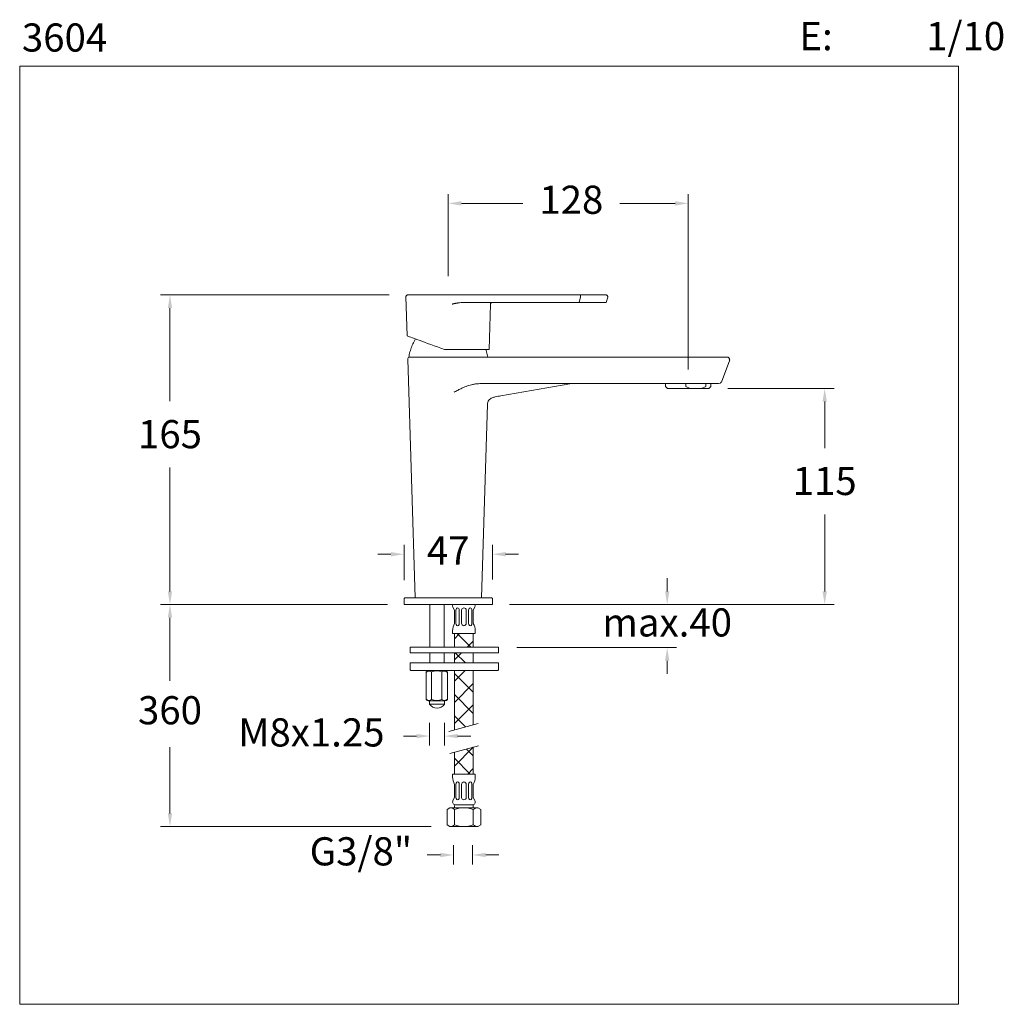
# Model space of a CAD drawing. Units: millimetres. Extents: x 1391.6 to 1443.9, y 1745.1 to 1797.6.
import ezdxf

# ---------------------------------------------------------------- set-up
doc = ezdxf.new("R2010")
doc.units = ezdxf.units.MM
for name, color, linetype, lineweight in [('cotas', 253, 'Continuous', 5), ('cuerpo', 7, 'Continuous', 5), ('Lineas finas', 253, 'Continuous', 5)]:
    doc.layers.add(name, color=color, linetype=linetype, lineweight=lineweight)
doc.styles.add('ARIAL', font='arial.ttf')
doc.styles.add('RS (E1.10)', font='calibril.ttf', dxfattribs={"height": 1.5})
doc.dimstyles.new('RS (E1.10)', dxfattribs={"dimtxt": 1.5, "dimasz": 0.7, "dimexe": 0.5, "dimexo": 1, "dimgap": 1, "dimtad": 0, "dimtih": 1, "dimtoh": 1, "dimdec": 0, "dimlfac": 10, "dimtxsty": 'ARIAL', "dimcen": 0, "dimclrd": 256, "dimclre": 256, "dimclrt": 256, "dimadec": 0, "dimazin": 0, "dimtfac": 1, "dimtdec": 0, "dimtofl": 0, "dimtmove": 0, "dimatfit": 3, "dimfxl": 1, "dimlwd": -1, "dimlwe": -1, "dimarcsym": 0})

# ---------------------------------------------------------------- blocks, each defined once
blk = doc.blocks.new('*D13')
at = {"layer": 'cotas', "linetype": 'Continuous', "transparency": 16777216}
for p, q in [((1411.22, 1782.91), (1399.055, 1782.91)), ((1399.555, 1782.21), (1399.555, 1777.24)), ((1399.555, 1767.11), (1399.555, 1773.708)), ((1411.122, 1766.41), (1399.055, 1766.41))]:
    blk.add_line(p, q, dxfattribs=at)
for points in [[(1399.439, 1782.21), (1399.672, 1782.21), (1399.555, 1782.91)], [(1399.439, 1767.11), (1399.672, 1767.11), (1399.555, 1766.41)]]:
    blk.add_solid(points, dxfattribs=at)
at = {"layer": 'Defpoints', "color": 0, "linetype": 'Continuous', "transparency": 16777216}
for p in [(1412.22, 1782.91), (1399.555, 1766.41), (1412.122, 1766.41)]:
    blk.add_point(p, dxfattribs=at)
at = {"layer": 'cotas', "linetype": 'Continuous', "transparency": 16777216, "insert": (1399.555, 1776.24), "char_height": 1.5, "attachment_point": 2, "style": 'ARIAL'}
blk.add_mtext('165', dxfattribs=at)
blk = doc.blocks.new('*D14')
at = {"layer": 'cotas', "linetype": 'Continuous', "transparency": 16777216}
for p, q in [((1429.261, 1777.928), (1434.925, 1777.928)), ((1434.425, 1777.228), (1434.425, 1774.745)), ((1434.425, 1767.11), (1434.425, 1771.213)), ((1417.633, 1766.41), (1434.925, 1766.41))]:
    blk.add_line(p, q, dxfattribs=at)
for points in [[(1434.308, 1777.228), (1434.542, 1777.228), (1434.425, 1777.928)], [(1434.308, 1767.11), (1434.542, 1767.11), (1434.425, 1766.41)]]:
    blk.add_solid(points, dxfattribs=at)
at = {"layer": 'Defpoints', "color": 0, "linetype": 'Continuous', "transparency": 16777216}
for p in [(1428.261, 1777.928), (1434.425, 1777.928), (1416.633, 1766.41)]:
    blk.add_point(p, dxfattribs=at)
at = {"layer": 'cotas', "linetype": 'Continuous', "transparency": 16777216, "insert": (1434.425, 1773.745), "char_height": 1.5, "attachment_point": 2, "style": 'ARIAL'}
blk.add_mtext('115', dxfattribs=at)
blk = doc.blocks.new('*D15')
at = {"layer": 'cotas', "transparency": 16777216}
for p, q in [((1414.661, 1753.58), (1414.661, 1752.565)), ((1415.673, 1753.58), (1415.673, 1752.565)), ((1413.961, 1753.065), (1413.261, 1753.065)), ((1416.373, 1753.065), (1417.073, 1753.065))]:
    blk.add_line(p, q, dxfattribs=at)
for points in [[(1413.961, 1753.182), (1413.961, 1752.948), (1414.661, 1753.065)], [(1416.373, 1753.182), (1416.373, 1752.948), (1415.673, 1753.065)]]:
    blk.add_solid(points, dxfattribs=at)
at = {"layer": 'Defpoints', "color": 0, "transparency": 16777216}
for p in [(1414.661, 1754.58), (1415.673, 1754.58), (1415.673, 1753.065)]:
    blk.add_point(p, dxfattribs=at)
at = {"layer": 'cotas', "transparency": 16777216, "insert": (1409.723, 1753.065), "char_height": 1.5, "attachment_point": 5, "style": 'ARIAL'}
blk.add_mtext('G3/8"', dxfattribs=at)
blk = doc.blocks.new('*D9')
at = {"layer": 'cotas', "transparency": 16777216}
for p, q in [((1411.146, 1766.41), (1399.055, 1766.41)), ((1399.555, 1765.71), (1399.555, 1762.35)), ((1399.555, 1755.28), (1399.555, 1758.818)), ((1413.46, 1754.58), (1399.055, 1754.58))]:
    blk.add_line(p, q, dxfattribs=at)
for points in [[(1399.439, 1765.71), (1399.672, 1765.71), (1399.555, 1766.41)], [(1399.439, 1755.28), (1399.672, 1755.28), (1399.555, 1754.58)]]:
    blk.add_solid(points, dxfattribs=at)
at = {"layer": 'Defpoints', "color": 0, "transparency": 16777216}
for p in [(1412.146, 1766.41), (1399.555, 1754.58), (1414.46, 1754.58)]:
    blk.add_point(p, dxfattribs=at)
at = {"layer": 'cotas', "transparency": 16777216, "insert": (1399.555, 1760.584), "char_height": 1.5, "attachment_point": 5, "style": 'ARIAL'}
blk.add_mtext('360', dxfattribs=at)
blk = doc.blocks.new('*D10')
at = {"layer": 'cotas', "transparency": 16777216}
for p, q in [((1413.385, 1760.104), (1413.385, 1758.902)), ((1414.177, 1760.104), (1414.177, 1758.902)), ((1412.685, 1759.402), (1411.985, 1759.402)), ((1414.877, 1759.402), (1415.577, 1759.402))]:
    blk.add_line(p, q, dxfattribs=at)
for points in [[(1412.685, 1759.519), (1412.685, 1759.286), (1413.385, 1759.402)], [(1414.877, 1759.519), (1414.877, 1759.286), (1414.177, 1759.402)]]:
    blk.add_solid(points, dxfattribs=at)
at = {"layer": 'Defpoints', "color": 0, "transparency": 16777216}
for p in [(1413.385, 1761.104), (1414.177, 1761.104), (1414.177, 1759.402)]:
    blk.add_point(p, dxfattribs=at)
at = {"layer": 'cotas', "transparency": 16777216, "insert": (1407.086, 1759.402), "char_height": 1.5, "attachment_point": 5, "style": 'ARIAL'}
blk.add_mtext('M8x1.25', dxfattribs=at)
blk = doc.blocks.new('*D16')
at = {"layer": 'cotas', "transparency": 16777216}
for p, q in [((1426.036, 1767.11), (1426.036, 1767.81)), ((1417.735, 1766.41), (1426.536, 1766.41)), ((1418.03, 1764.117), (1426.536, 1764.117)), ((1426.036, 1763.417), (1426.036, 1762.717))]:
    blk.add_line(p, q, dxfattribs=at)
for points in [[(1425.919, 1767.11), (1426.152, 1767.11), (1426.036, 1766.41)], [(1425.919, 1763.417), (1426.152, 1763.417), (1426.036, 1764.117)]]:
    blk.add_solid(points, dxfattribs=at)
at = {"layer": 'Defpoints', "color": 0, "transparency": 16777216}
for p in [(1416.735, 1766.41), (1417.03, 1764.117), (1426.036, 1764.117)]:
    blk.add_point(p, dxfattribs=at)
at = {"layer": 'cotas', "transparency": 16777216, "insert": (1426.036, 1765.263), "char_height": 1.5, "attachment_point": 5, "style": 'ARIAL'}
blk.add_mtext('max.40', dxfattribs=at)
blk = doc.blocks.new('*D11')
at = {"layer": 'cotas', "transparency": 16777216}
for p, q in [((1414.378, 1783.91), (1414.378, 1788.288)), ((1427.158, 1778.928), (1427.158, 1788.288)), ((1415.078, 1787.788), (1418.343, 1787.788)), ((1426.458, 1787.788), (1423.519, 1787.788))]:
    blk.add_line(p, q, dxfattribs=at)
for points in [[(1415.078, 1787.905), (1415.078, 1787.671), (1414.378, 1787.788)], [(1426.458, 1787.905), (1426.458, 1787.671), (1427.158, 1787.788)]]:
    blk.add_solid(points, dxfattribs=at)
at = {"layer": 'Defpoints', "color": 0, "transparency": 16777216}
for p in [(1427.158, 1787.788), (1414.378, 1782.91), (1427.158, 1777.928)]:
    blk.add_point(p, dxfattribs=at)
at = {"layer": 'cotas', "transparency": 16777216, "insert": (1420.931, 1787.788), "char_height": 1.5, "attachment_point": 5, "style": 'ARIAL'}
blk.add_mtext('128', dxfattribs=at)
blk = doc.blocks.new('*D12')
at = {"layer": 'cotas', "transparency": 16777216}
for p, q in [((1412.021, 1767.711), (1412.021, 1769.593)), ((1416.725, 1767.74), (1416.725, 1769.593)), ((1411.321, 1769.093), (1410.621, 1769.093)), ((1417.425, 1769.093), (1418.125, 1769.093))]:
    blk.add_line(p, q, dxfattribs=at)
for points in [[(1411.321, 1769.21), (1411.321, 1768.977), (1412.021, 1769.093)], [(1417.425, 1769.21), (1417.425, 1768.977), (1416.725, 1769.093)]]:
    blk.add_solid(points, dxfattribs=at)
at = {"layer": 'Defpoints', "color": 0, "transparency": 16777216}
for p in [(1416.725, 1769.093), (1412.021, 1766.711), (1416.725, 1766.74)]:
    blk.add_point(p, dxfattribs=at)
at = {"layer": 'cotas', "transparency": 16777216, "insert": (1414.373, 1769.093), "char_height": 1.5, "attachment_point": 5, "style": 'ARIAL'}
blk.add_mtext('47', dxfattribs=at)

msp = doc.modelspace()

# ---------------------------------------------------------------- hatches: boundary and pattern name
at = {"layer": 'Lineas finas'}
h = msp.add_hatch(dxfattribs=at)
h.set_pattern_fill('ANSI37', color=256, scale=6.4, style=0)
h.set_pattern_definition([(45, (1390.5928, 1729.159), (-0.565685, 0.565685), []), (135, (1390.5928, 1729.159), (-0.565685, -0.565685), [])])
h.paths.add_polyline_path([(1415.71, 1764.409), (1415.71, 1764.86), (1415.394, 1764.86)])
h.paths.add_polyline_path([(1414.71, 1763.837), (1414.71, 1763.298), (1415.71, 1763.298), (1415.71, 1763.537), (1415.71, 1763.837)])
h.paths.add_polyline_path([(1414.71, 1759.723), (1415.71, 1760.003), (1415.71, 1762.898), (1414.71, 1762.898)])
h.paths.add_polyline_path([(1415.71, 1757.38), (1415.71, 1758.803), (1414.71, 1758.535), (1414.71, 1757.38)])
h.paths.add_polyline_path([(1414.71, 1764.137), (1415.71, 1764.137), (1415.71, 1764.426), (1415.394, 1764.86), (1414.71, 1764.86)])

# ---------------------------------------------------------------- linework, layer by layer
at = {"layer": 'cotas'}
msp.add_lwpolyline([(1391.551, 1745.107), (1391.551, 1795.107), (1441.551, 1795.107), (1441.551, 1745.107)], close=True, dxfattribs=at)
at = {"layer": 'cuerpo', "linetype": 'Continuous'}
for p, q in [((1412.119, 1782.81), (1412.12, 1782.806)), ((1412.12, 1782.806), (1412.185, 1780.728)), ((1414.575, 1782.91), (1421.421, 1782.91)), ((1415.195, 1782.509), (1421.348, 1782.509)), ((1416.548, 1780.003), (1416.624, 1782.412)), ((1421.428, 1782.806), (1421.348, 1782.509)), ((1421.348, 1782.509), (1422.793, 1782.509)), ((1422.77, 1782.91), (1421.421, 1782.91)), ((1422.793, 1782.509), (1422.867, 1782.784)), ((1416.548, 1780.003), (1414.177, 1780.003)), ((1412.217, 1779.488), (1412.617, 1766.761)), ((1412.218, 1779.488), (1412.217, 1779.488)), ((1414.759, 1779.592), (1414.544, 1779.592)), ((1428.177, 1779.592), (1414.759, 1779.592)), ((1428.929, 1778.254), (1429.366, 1779.457)), ((1429.273, 1779.592), (1429.294, 1779.589)), ((1429.294, 1779.585), (1429.294, 1779.589)), ((1416.189, 1778.186), (1416.254, 1778.188)), ((1416.254, 1778.188), (1427.739, 1778.188)), ((1417.185, 1777.534), (1420.85, 1778.181)), ((1420.832, 1778.179), (1420.882, 1778.188)), ((1420.836, 1778.18), (1420.877, 1778.188)), ((1420.85, 1778.181), (1420.937, 1778.188)), ((1425.955, 1778.188), (1425.955, 1778.028)), ((1425.955, 1778.028), (1426.056, 1777.928)), ((1428.261, 1777.928), (1426.056, 1777.928)), ((1427.024, 1778.188), (1427.024, 1778.028)), ((1427.024, 1778.028), (1427.258, 1777.928)), ((1427.741, 1778.192), (1427.739, 1778.188)), ((1428.1, 1778.028), (1427.865, 1777.928)), ((1428.1, 1778.028), (1428.1, 1778.188)), ((1428.261, 1777.928), (1428.361, 1778.028)), ((1428.361, 1778.028), (1428.361, 1778.188)), ((1416.138, 1766.761), (1416.463, 1777.089)), ((1416.463, 1777.081), (1416.473, 1777.141)), ((1412.022, 1766.71), (1412.022, 1766.41)), ((1412.022, 1766.71), (1412.022, 1766.71)), ((1416.734, 1766.41), (1416.734, 1766.71)), ((1416.734, 1766.41), (1412.022, 1766.41))]:
    msp.add_line(p, q, dxfattribs=at)
at = {"layer": 'cuerpo'}
for p, q in [((1413.4, 1764.137), (1413.4, 1766.41)), ((1414.15, 1764.137), (1414.15, 1766.41)), ((1414.71, 1766.11), (1414.627, 1766.275)), ((1415.71, 1766.11), (1415.793, 1766.275)), ((1414.71, 1766.11), (1414.71, 1765.41)), ((1414.785, 1766.11), (1414.785, 1765.41)), ((1414.96, 1766.11), (1414.96, 1765.41)), ((1415.085, 1766.11), (1415.085, 1765.41)), ((1415.335, 1766.11), (1415.335, 1765.41)), ((1415.46, 1766.11), (1415.46, 1765.41)), ((1415.635, 1766.11), (1415.635, 1765.41)), ((1415.71, 1766.11), (1415.71, 1765.41)), ((1414.61, 1765.022), (1414.61, 1764.86)), ((1414.61, 1764.86), (1414.784, 1764.86)), ((1414.71, 1764.137), (1414.71, 1764.86)), ((1415.81, 1764.86), (1414.784, 1764.86)), ((1415.71, 1764.137), (1415.71, 1764.86)), ((1415.81, 1765.022), (1415.81, 1764.86)), ((1412.35, 1763.857), (1412.35, 1764.117)), ((1417.03, 1764.137), (1412.37, 1764.137)), ((1417.05, 1763.857), (1417.05, 1764.117)), ((1417.03, 1763.837), (1412.37, 1763.837)), ((1413.4, 1763.298), (1413.4, 1763.837)), ((1414.15, 1763.298), (1414.15, 1763.837)), ((1414.71, 1763.837), (1414.71, 1763.298)), ((1415.71, 1763.837), (1415.71, 1763.298)), ((1412.35, 1762.928), (1412.35, 1763.278)), ((1417.03, 1763.298), (1412.37, 1763.298)), ((1417.05, 1762.928), (1417.05, 1763.278)), ((1417.02, 1762.898), (1412.38, 1762.898)), ((1413.192, 1762.826), (1413.312, 1762.896)), ((1413.192, 1761.342), (1413.192, 1762.826)), ((1414.212, 1762.898), (1413.312, 1762.898)), ((1413.485, 1761.342), (1413.485, 1762.826)), ((1414.038, 1761.342), (1414.038, 1762.826)), ((1414.332, 1762.826), (1414.212, 1762.896)), ((1414.332, 1761.342), (1414.332, 1762.826)), ((1414.71, 1762.898), (1414.71, 1759.723)), ((1415.71, 1762.898), (1415.71, 1760.003)), ((1414.204, 1761.277), (1413.358, 1761.277)), ((1413.385, 1761.277), (1414.177, 1761.277)), ((1413.385, 1761.104), (1413.385, 1761.277)), ((1413.385, 1761.104), (1414.177, 1761.104)), ((1413.722, 1761.277), (1413.84, 1761.277)), ((1414.177, 1761.277), (1414.177, 1761.277)), ((1414.177, 1761.104), (1414.177, 1761.277)), ((1415.965, 1760.074), (1414.412, 1759.64)), ((1414.454, 1758.466), (1415.993, 1758.879)), ((1415.71, 1757.38), (1415.71, 1758.803)), ((1414.71, 1758.535), (1414.71, 1757.38)), ((1414.61, 1757.38), (1415.81, 1757.38)), ((1414.61, 1757.217), (1414.61, 1757.38)), ((1415.81, 1757.217), (1415.81, 1757.38)), ((1414.71, 1756.13), (1414.71, 1756.83)), ((1414.785, 1756.13), (1414.785, 1756.83)), ((1414.96, 1756.13), (1414.96, 1756.83)), ((1415.085, 1756.13), (1415.085, 1756.83)), ((1415.335, 1756.13), (1415.335, 1756.83)), ((1415.46, 1756.13), (1415.46, 1756.83)), ((1415.635, 1756.13), (1415.635, 1756.83)), ((1415.71, 1756.13), (1415.71, 1756.83)), ((1414.71, 1756.13), (1414.627, 1755.964)), ((1414.71, 1755.58), (1414.71, 1755.68)), ((1414.76, 1755.73), (1415.66, 1755.73)), ((1415.71, 1756.13), (1415.793, 1755.964)), ((1415.71, 1755.58), (1415.71, 1755.68)), ((1414.46, 1755.58), (1414.31, 1755.493)), ((1414.31, 1755.493), (1414.31, 1754.667)), ((1414.46, 1755.58), (1415.96, 1755.58)), ((1414.71, 1755.493), (1414.71, 1754.667)), ((1415.71, 1755.493), (1415.71, 1754.667)), ((1415.96, 1755.58), (1416.11, 1755.493)), ((1416.11, 1755.493), (1416.11, 1754.667)), ((1414.46, 1754.58), (1414.31, 1754.667)), ((1415.96, 1754.58), (1416.11, 1754.667)), ((1415.96, 1754.58), (1414.46, 1754.58))]:
    msp.add_line(p, q, dxfattribs=at)
at = {"layer": 'cuerpo', "linetype": 'Continuous', "flags": 128}
for points in [[(1414.177, 1780.003), (1413.989, 1780.071), (1413.803, 1780.139), (1413.622, 1780.205), (1413.446, 1780.269), (1413.277, 1780.33), (1413.117, 1780.389), (1412.965, 1780.444), (1412.825, 1780.495), (1412.696, 1780.542), (1412.58, 1780.584), (1412.478, 1780.621), (1412.39, 1780.653), (1412.317, 1780.68), (1412.259, 1780.701), (1412.218, 1780.716), (1412.193, 1780.725), (1412.185, 1780.728)], [(1416.7, 1766.758), (1416.693, 1766.76), (1416.683, 1766.761)], [(1416.734, 1766.71), (1416.733, 1766.72), (1416.732, 1766.722)]]:
    msp.add_lwpolyline(points, dxfattribs=at)
at = {"layer": 'cuerpo', "linetype": 'Continuous'}
for centre, radius, start, end in [((1412.318, 1779.491), 0.1, 90, 181.7148), ((1412.072, 1766.71), 0.0501, 90.0004, 180.0011)]:
    msp.add_arc(centre, radius, start, end, dxfattribs=at)
at = {"layer": 'cuerpo'}
for centre, radius, start, end in [((1414.772, 1766.348), 0.162, 157.6331, 206.565), ((1415.21, 1766.11), 0.125, 0, 180), ((1415.648, 1766.348), 0.162, 333.435, 22.3669), ((1415.41, 1765.022), 0.8, 151.045, 180), ((1415.21, 1765.41), 0.125, 180, 0), ((1415.01, 1765.022), 0.8, 0, 28.955), ((1412.37, 1764.117), 0.02, 90, 180), ((1417.03, 1764.117), 0.02, 0, 90), ((1412.37, 1763.857), 0.02, 180, 270), ((1417.03, 1763.857), 0.02, 270, 0), ((1412.37, 1763.278), 0.02, 90, 180), ((1417.03, 1763.278), 0.02, 0, 90), ((1412.38, 1762.928), 0.03, 180, 270), ((1413.356, 1762.637), 0.229, 55.6874, 135.9011), ((1413.762, 1762.008), 0.864, 71.3543, 108.6457), ((1414.167, 1762.637), 0.229, 44.0989, 124.3126), ((1417.02, 1762.928), 0.03, 270, 0), ((1413.356, 1761.531), 0.229, 224.0989, 304.3126), ((1413.339, 1761.474), 0.197, 221.8836, 275.6301), ((1413.792, 1761.367), 0.484, 212.858, 268.6331), ((1413.762, 1762.319), 1.015, 254.2122, 285.7878), ((1413.77, 1761.367), 0.484, 271.1412, 327.1459), ((1414.167, 1761.531), 0.229, 235.6874, 315.9011), ((1414.185, 1761.474), 0.197, 275.6301, 318.1164), ((1415.41, 1757.217), 0.8, 180, 208.955), ((1415.01, 1757.217), 0.8, 331.045, 0), ((1415.21, 1756.83), 0.125, 0, 180), ((1414.772, 1755.892), 0.162, 153.435, 265.695), ((1414.76, 1755.68), 0.05, 90, 180), ((1415.21, 1756.13), 0.125, 180, 0), ((1415.648, 1755.892), 0.162, 274.305, 26.565), ((1415.66, 1755.68), 0.05, 0, 90), ((1414.475, 1755.217), 0.363, 49.512, 92.2748), ((1415.21, 1754.093), 1.487, 70.3471, 109.6529), ((1415.946, 1755.217), 0.363, 87.7252, 130.488), ((1414.475, 1754.943), 0.363, 267.7252, 310.488), ((1415.21, 1756.067), 1.487, 250.3471, 289.6529), ((1415.946, 1754.943), 0.363, 229.512, 272.2748)]:
    msp.add_arc(centre, radius, start, end, dxfattribs=at)
for centre, start_param, end_param in [((1414.873, 1766.11), -1.570796, 1.570796), ((1415.548, 1766.11), -1.570796, 1.570796), ((1415.548, 1765.41), 1.570796, 4.712389), ((1414.873, 1756.83), 4.712389, 7.853982), ((1415.548, 1756.83), 4.712389, 7.853982), ((1414.873, 1756.13), 1.570796, 4.712389), ((1415.548, 1756.13), 1.570796, 4.712389)]:
    msp.add_ellipse(centre, major_axis=(0, 0.125), ratio=0.7, start_param=start_param, end_param=end_param, dxfattribs=at)
at = {"layer": 'cuerpo', "extrusion": (0, 0, -1)}
msp.add_ellipse((1414.873, 1765.41), major_axis=(0, 0.125), ratio=0.7, start_param=1.570796, end_param=4.712389, dxfattribs=at)
at = {"layer": 'cuerpo', "linetype": 'Continuous'}
for points, knots in [([(1412.22, 1782.91), (1412.208, 1782.908), (1412.181, 1782.905), (1412.147, 1782.882), (1412.124, 1782.848), (1412.121, 1782.822), (1412.119, 1782.809)], [0, 0, 0, 0, 0.240426, 0.499407, 0.758694, 1, 1, 1, 1]), ([(1414.575, 1782.91), (1414.483, 1782.91), (1414.297, 1782.91), (1414.013, 1782.91), (1413.75, 1782.91), (1413.514, 1782.91), (1413.306, 1782.91), (1413.109, 1782.91), (1412.926, 1782.91), (1412.76, 1782.91), (1412.615, 1782.91), (1412.492, 1782.91), (1412.381, 1782.91), (1412.293, 1782.91), (1412.234, 1782.91), (1412.225, 1782.91), (1412.221, 1782.91)], [0, 0, 0, 0, 0.077848, 0.157713, 0.241195, 0.305647, 0.371174, 0.437415, 0.503988, 0.570497, 0.636549, 0.701767, 0.7658, 0.848585, 0.927606, 1, 1, 1, 1]), ([(1414.582, 1782.412), (1414.582, 1782.412), (1414.582, 1782.414), (1414.583, 1782.416), (1414.589, 1782.42), (1414.598, 1782.421), (1414.612, 1782.426), (1414.634, 1782.431), (1414.675, 1782.441), (1414.726, 1782.451), (1414.783, 1782.463), (1414.834, 1782.472), (1414.924, 1782.487), (1415.043, 1782.504), (1415.147, 1782.507), (1415.195, 1782.509)], [0, 0, 0, 0, 0.00322, 0.006527, 0.010314, 0.034943, 0.049679, 0.083691, 0.141629, 0.251008, 0.336809, 0.420083, 0.500845, 0.770481, 1, 1, 1, 1]), ([(1416.624, 1782.412), (1416.626, 1782.426), (1416.63, 1782.454), (1416.658, 1782.487), (1416.691, 1782.506), (1416.713, 1782.508), (1416.724, 1782.509)], [0, 0, 0, 0, 0.270657, 0.562333, 0.789342, 1, 1, 1, 1]), ([(1421.421, 1782.91), (1421.422, 1782.909), (1421.422, 1782.909), (1421.424, 1782.902), (1421.425, 1782.893), (1421.426, 1782.88), (1421.427, 1782.864), (1421.427, 1782.846), (1421.428, 1782.826), (1421.428, 1782.813), (1421.428, 1782.806)], [0, 0, 0, 0, 0.124984, 0.249996, 0.374998, 0.5, 0.625, 0.749994, 0.875, 1, 1, 1, 1]), ([(1422.867, 1782.784), (1422.868, 1782.791), (1422.871, 1782.806), (1422.869, 1782.829), (1422.862, 1782.851), (1422.85, 1782.871), (1422.834, 1782.888), (1422.815, 1782.9), (1422.793, 1782.908), (1422.778, 1782.909), (1422.77, 1782.91)], [0, 0, 0, 0, 0.125004, 0.250003, 0.375002, 0.500006, 0.625004, 0.750002, 0.875001, 1, 1, 1, 1]), ([(1412.635, 1780.564), (1412.607, 1780.52), (1412.528, 1780.392), (1412.427, 1780.162), (1412.329, 1779.882), (1412.292, 1779.688), (1412.273, 1779.592)], [0, 0, 0, 0, 0.149423, 0.433498, 0.717574, 1, 1, 1, 1]), ([(1416.483, 1779.592), (1416.465, 1779.689), (1416.44, 1779.828), (1416.393, 1779.962), (1416.379, 1780.003)], [0, 0, 0, 0, 0.694554, 1, 1, 1, 1]), ([(1412.279, 1779.592), (1412.279, 1779.592), (1412.28, 1779.592), (1412.35, 1779.592), (1412.476, 1779.592), (1412.66, 1779.592), (1412.89, 1779.592), (1413.164, 1779.592), (1413.472, 1779.592), (1413.806, 1779.592), (1414.112, 1779.592), (1414.304, 1779.592), (1414.378, 1779.592)], [0, 0, 0, 0, 0.073894, 0.181274, 0.288654, 0.396034, 0.503415, 0.610795, 0.718175, 0.825555, 0.932935, 1, 1, 1, 1]), ([(1414.544, 1779.592), (1414.475, 1779.592), (1414.338, 1779.592), (1414.129, 1779.592), (1413.921, 1779.592), (1413.714, 1779.592), (1413.514, 1779.592), (1413.322, 1779.592), (1413.143, 1779.592), (1412.979, 1779.592), (1412.831, 1779.592), (1412.702, 1779.592), (1412.59, 1779.592), (1412.496, 1779.592), (1412.42, 1779.592), (1412.362, 1779.592), (1412.329, 1779.592), (1412.314, 1779.592), (1412.318, 1779.592), (1412.318, 1779.592)], [0, 0, 0, 0, 0.060569, 0.121146, 0.183906, 0.246681, 0.310364, 0.374062, 0.43728, 0.500513, 0.561937, 0.623377, 0.683329, 0.743297, 0.805456, 0.867631, 0.931158, 0.994701, 1, 1, 1, 1]), ([(1414.378, 1779.592), (1414.496, 1779.592), (1414.733, 1779.592), (1415.078, 1779.592), (1415.403, 1779.592), (1415.699, 1779.592), (1415.957, 1779.592), (1416.171, 1779.592), (1416.335, 1779.592), (1416.439, 1779.592), (1416.486, 1779.592), (1416.478, 1779.592), (1416.476, 1779.592)], [0, 0, 0, 0, 0.10739, 0.21478, 0.32217, 0.42956, 0.53695, 0.64434, 0.751731, 0.85912, 0.966511, 1, 1, 1, 1]), ([(1429.208, 1779.589), (1429.18, 1779.589), (1429.126, 1779.589), (1429.012, 1779.589), (1428.884, 1779.589), (1428.746, 1779.589), (1428.601, 1779.589), (1428.455, 1779.589), (1428.311, 1779.589), (1428.215, 1779.589), (1428.168, 1779.589)], [0, 0, 0, 0, 0.1432, 0.2812, 0.414003, 0.541602, 0.663987, 0.781181, 0.89322, 1, 1, 1, 1]), ([(1428.179, 1779.59), (1428.179, 1779.59), (1428.178, 1779.592), (1428.178, 1779.592), (1428.177, 1779.592)], [0, 0, 0, 0, 0.029557, 1, 1, 1, 1]), ([(1429.206, 1779.589), (1429.178, 1779.589), (1429.119, 1779.589), (1429.03, 1779.589), (1428.966, 1779.589), (1428.957, 1779.589)], [0, 0, 0, 0, 0.437643, 0.921352, 1, 1, 1, 1]), ([(1429.273, 1779.592), (1429.271, 1779.592), (1429.268, 1779.592), (1429.236, 1779.592), (1429.208, 1779.589)], [0, 0, 0, 0, 0.646318, 1, 1, 1, 1]), ([(1429.343, 1779.458), (1429.346, 1779.467), (1429.352, 1779.49), (1429.346, 1779.527), (1429.326, 1779.561), (1429.304, 1779.575), (1429.294, 1779.585)], [0, 0, 0, 0, 0.224885, 0.476894, 0.741702, 1, 1, 1, 1]), ([(1429.343, 1779.458), (1429.344, 1779.458), (1429.366, 1779.457), (1429.366, 1779.457), (1429.366, 1779.457)], [0, 0, 0, 0, 0.080956, 1, 1, 1, 1]), ([(1428.768, 1778.19), (1428.856, 1778.199), (1428.874, 1778.208), (1428.894, 1778.23), (1428.902, 1778.247), (1428.905, 1778.254)], [0, 0, 0, 0, 0.353922, 0.713343, 1, 1, 1, 1]), ([(1428.905, 1778.254), (1428.906, 1778.255), (1428.928, 1778.254), (1428.928, 1778.254), (1428.929, 1778.254)], [0, 0, 0, 0, 0.107956, 1, 1, 1, 1]), ([(1415.673, 1778.138), (1415.629, 1778.127), (1415.54, 1778.106), (1415.404, 1778.062), (1415.255, 1778.007), (1415.084, 1777.934), (1414.89, 1777.842), (1414.758, 1777.769), (1414.69, 1777.731)], [0, 0, 0, 0, 0.126426, 0.25917, 0.398577, 0.575458, 0.781155, 1, 1, 1, 1]), ([(1416.189, 1778.186), (1416.143, 1778.186), (1416.055, 1778.185), (1415.932, 1778.177), (1415.829, 1778.165), (1415.745, 1778.153), (1415.696, 1778.143), (1415.673, 1778.138)], [0, 0, 0, 0, 0.261654, 0.511208, 0.711427, 0.861784, 1, 1, 1, 1]), ([(1420.85, 1778.181), (1420.85, 1778.181), (1420.851, 1778.181), (1420.848, 1778.181), (1420.843, 1778.18), (1420.837, 1778.18), (1420.834, 1778.18)], [0, 0, 0, 0, 0.135315, 0.391063, 0.746515, 1, 1, 1, 1]), ([(1427.741, 1778.19), (1427.795, 1778.19), (1427.873, 1778.19), (1427.948, 1778.19), (1427.971, 1778.19)], [0, 0, 0, 0, 0.699558, 1, 1, 1, 1]), ([(1427.971, 1778.19), (1428.001, 1778.19), (1428.084, 1778.19), (1428.214, 1778.19), (1428.349, 1778.19), (1428.427, 1778.19), (1428.462, 1778.19)], [0, 0, 0, 0, 0.167697, 0.461436, 0.755187, 1, 1, 1, 1]), ([(1428.462, 1778.19), (1428.469, 1778.19), (1428.52, 1778.19), (1428.599, 1778.19), (1428.697, 1778.19), (1428.744, 1778.19), (1428.768, 1778.19)], [0, 0, 0, 0, 0.052601, 0.368429, 0.684236, 1, 1, 1, 1]), ([(1417.185, 1777.534), (1417.135, 1777.526), (1417.032, 1777.509), (1416.876, 1777.478), (1416.735, 1777.435), (1416.618, 1777.375), (1416.534, 1777.3), (1416.483, 1777.218), (1416.475, 1777.162), (1416.473, 1777.141)], [0, 0, 0, 0, 0.173556, 0.359638, 0.543637, 0.679194, 0.8079, 0.927847, 1, 1, 1, 1]), ([(1416.684, 1766.761), (1416.682, 1766.761), (1416.678, 1766.761), (1416.647, 1766.761), (1416.592, 1766.761), (1416.506, 1766.761), (1416.384, 1766.761), (1416.236, 1766.761), (1416.07, 1766.761), (1415.893, 1766.761), (1415.689, 1766.761), (1415.461, 1766.761), (1415.212, 1766.761), (1414.944, 1766.761), (1414.664, 1766.761), (1414.378, 1766.761), (1414.092, 1766.761), (1413.812, 1766.761), (1413.545, 1766.761), (1413.296, 1766.761), (1413.068, 1766.761), (1412.865, 1766.761), (1412.688, 1766.761), (1412.522, 1766.761), (1412.375, 1766.761), (1412.252, 1766.761), (1412.166, 1766.761), (1412.11, 1766.761), (1412.079, 1766.761), (1412.074, 1766.761), (1412.072, 1766.761)], [0, 0, 0, 0, 0.028356, 0.058588, 0.090655, 0.126781, 0.165063, 0.205428, 0.238107, 0.272305, 0.307921, 0.34481, 0.382782, 0.421607, 0.461019, 0.500724, 0.540419, 0.579797, 0.618568, 0.656469, 0.693271, 0.728787, 0.762877, 0.795442, 0.835658, 0.873784, 0.909751, 0.941683, 0.971775, 1, 1, 1, 1]), ([(1416.733, 1766.71), (1416.732, 1766.715), (1416.732, 1766.725), (1416.725, 1766.74), (1416.713, 1766.752), (1416.703, 1766.756), (1416.698, 1766.758)], [0, 0, 0, 0, 0.246623, 0.498735, 0.751733, 1, 1, 1, 1])]:
    msp.add_open_spline(points, degree=3, knots=knots, dxfattribs=at)

# ---------------------------------------------------------------- texts
at = {"layer": 'cotas', "char_height": 1.5, "attachment_point": 1, "style": 'RS (E1.10)'}
for s, insert in [('3604', (1391.668, 1797.377)), ('\\pi-4.5,l6,t6;E:^I1/10', (1430.828, 1797.452))]:
    msp.add_mtext_dynamic_manual_height_columns(s, width=25, gutter_width=1, heights=[2.345], dxfattribs=dict(at, insert=insert))

# ---------------------------------------------------------------- dimensions: what is measured, and where the dimension line sits
at = {"layer": 'cotas'}
dim = msp.add_linear_dim(base=(1427.158, 1787.788), p1=(1414.378, 1782.91), p2=(1427.158, 1777.928), dimstyle='RS (E1.10)', dxfattribs=at)
dim.commit()
dim.dimension.update_dxf_attribs({"geometry": '*D11', "text_midpoint": (1420.931, 1787.788), "dimtype": 160})
at = {"layer": 'cotas', "linetype": 'Continuous'}
for base, p1, p2, picture, middle in [((1399.555, 1766.41), (1412.22, 1782.91), (1412.122, 1766.41), '*D13', (1399.555, 1775.474)), ((1434.425, 1777.928), (1416.633, 1766.41), (1428.261, 1777.928), '*D14', (1434.425, 1772.979))]:
    dim = msp.add_linear_dim(base=base, p1=p1, p2=p2, angle=90, dimstyle='RS (E1.10)', dxfattribs=at)
    dim.commit()
    dim.dimension.update_dxf_attribs({"geometry": picture, "text_midpoint": middle, "dimtype": 160})
at = {"layer": 'cotas'}
dim = msp.add_linear_dim(base=(1416.725, 1769.093), p1=(1412.021, 1766.711), p2=(1416.725, 1766.74), dimstyle='RS (E1.10)', dxfattribs=at)
dim.commit()
dim.dimension.update_dxf_attribs({"geometry": '*D12', "text_midpoint": (1414.373, 1769.093)})
dim = msp.add_linear_dim(base=(1426.036, 1764.117), p1=(1416.735, 1766.41), p2=(1417.03, 1764.117), angle=90, text='max.40', dimstyle='RS (E1.10)', override={"dimtofl": 0}, dxfattribs=at)
dim.commit()
dim.dimension.update_dxf_attribs({"geometry": '*D16', "text_midpoint": (1426.036, 1765.263), "dimtype": 160})
dim = msp.add_linear_dim(base=(1399.555, 1754.58), p1=(1412.146, 1766.41), p2=(1414.46, 1754.58), angle=90, text='360', dimstyle='RS (E1.10)', dxfattribs=at)
dim.commit()
dim.dimension.update_dxf_attribs({"geometry": '*D9', "text_midpoint": (1399.555, 1760.584), "dimtype": 160})
for base, p1, p2, text, picture, middle in [((1414.177, 1759.402), (1413.385, 1761.104), (1414.177, 1761.104), 'M8x1.25', '*D10', (1407.086, 1759.402)), ((1415.673, 1753.065), (1414.661, 1754.58), (1415.673, 1754.58), 'G3/8"', '*D15', (1409.723, 1753.065))]:
    dim = msp.add_linear_dim(base=base, p1=p1, p2=p2, text=text, dimstyle='RS (E1.10)', dxfattribs=at)
    dim.commit()
    dim.dimension.update_dxf_attribs({"geometry": picture, "text_midpoint": middle, "dimtype": 160})

doc.saveas('drawing.dxf')
